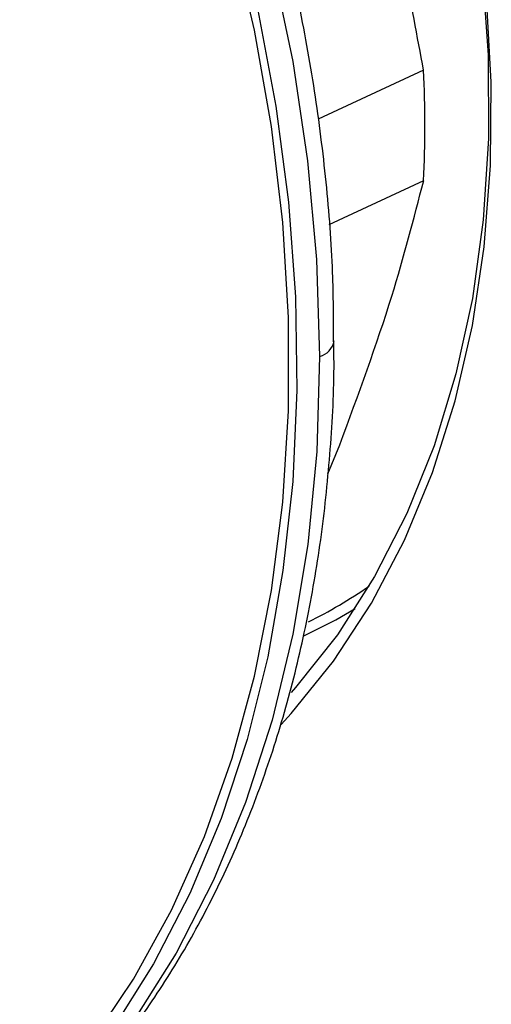
# Model space of a CAD drawing. Units: millimetres. Extents: x 4 to 416, y 4 to 293.
# Drawn here: x 355 to 356, y 171 to 173 of the extents above; entities that cross this region are included whole.
import ezdxf

# ---------------------------------------------------------------- set-up
doc = ezdxf.new("R2010")
doc.units = ezdxf.units.MM

msp = doc.modelspace()

# ---------------------------------------------------------------- linework, layer by layer
at = {"color": 7, "linetype": 'Continuous', "lineweight": 25}
for p, q in [((356.3113, 172.7654), (356.0566, 172.647)), ((356.0832, 172.3927), (356.3114, 172.4988)), ((356.0797, 171.79), (356.109, 171.8602))]:
    msp.add_line(p, q, dxfattribs=at)
at = {"color": 7, "linetype": 'Continuous', "lineweight": 25, "flags": 128}
for points in [[(353.4702, 176.0241), (353.6637, 175.9526), (353.8561, 175.8641), (354.0464, 175.7591), (354.2335, 175.6382), (354.4162, 175.5021), (354.5938, 175.3514), (354.765, 175.1872), (354.929, 175.0102), (355.0848, 174.8216), (355.2316, 174.6222), (355.3686, 174.4133), (355.4949, 174.1961), (355.61, 173.9716), (355.713, 173.7413), (355.8036, 173.5063), (355.8811, 173.268), (355.9451, 173.0277), (355.9952, 172.7868), (356.0313, 172.5466), (356.053, 172.3085), (356.0603, 172.0737)], [(355.3895, 174.2616), (355.5053, 174.0477), (355.6103, 173.8278), (355.7038, 173.603), (355.7854, 173.3744), (355.8547, 173.1434), (355.9112, 172.911), (355.9548, 172.6785), (355.9851, 172.4471), (356.002, 172.218), (356.0054, 171.9924), (355.9953, 171.7715), (355.9718, 171.5564), (355.935, 171.3482), (355.885, 171.1481), (355.8222, 170.957), (355.7468, 170.7761), (355.6593, 170.6061), (355.56, 170.4481)], [(355.5072, 170.4143), (355.6107, 170.5688), (355.7025, 170.7355), (355.7822, 170.9138), (355.8492, 171.1027), (355.9032, 171.301), (355.944, 171.5078), (355.9713, 171.722), (355.9849, 171.9424), (355.9849, 172.1679), (355.9711, 172.3972), (355.9437, 172.6292), (355.9029, 172.8625), (355.8487, 173.096), (355.7816, 173.3283), (355.7019, 173.5583), (355.6099, 173.7848), (355.5063, 174.0065), (355.3915, 174.2222)], [(355.9675, 171.1844), (355.9913, 171.2105), (356.0938, 171.3376), (356.1852, 171.4777), (356.2649, 171.6299), (356.3324, 171.7932), (356.3872, 171.9665), (356.4291, 172.1488), (356.4578, 172.3387), (356.473, 172.5351), (356.4746, 172.7368), (356.4627, 172.9423), (356.4373, 173.1505), (356.3986, 173.3598), (356.3469, 173.569), (356.2824, 173.7768), (356.2056, 173.9817), (356.117, 174.1824)], [(356.1699, 174.0664), (356.1817, 174.039), (356.2612, 173.8362), (356.3285, 173.6302), (356.383, 173.4224), (356.4245, 173.2142), (356.4525, 173.0068), (356.4671, 172.8018), (356.468, 172.6004), (356.4552, 172.4041), (356.4289, 172.2141), (356.3892, 172.0317), (356.3364, 171.8581), (356.2708, 171.6944), (356.1929, 171.5418), (356.1031, 171.4012), (356.0021, 171.2737), (355.9915, 171.2618)]]:
    msp.add_lwpolyline(points, dxfattribs=at)
at = {"color": 8, "linetype": 'Continuous', "lineweight": 25, "flags": 128}
for points in [[(356.0603, 172.0737), (356.0531, 171.8437), (356.0315, 171.6196), (355.9956, 171.4028), (355.9455, 171.1945), (355.8816, 170.9957), (355.8042, 170.8077), (355.7138, 170.6315), (355.6108, 170.468), (355.4959, 170.3182), (355.3696, 170.1829), (355.2327, 170.0629), (355.1379, 169.9931)], [(356.0204, 171.398), (356.0995, 171.4376), (356.1459, 171.4644)]]:
    msp.add_lwpolyline(points, dxfattribs=at)
at = {"color": 7, "linetype": 'Continuous', "lineweight": 25}
for centre, radius, start, end in [((353.3834, 172.6314), 2.9309, 357.4064, 2.6208), ((355.4845, 172.5248), 1.2228, 296.6683, 304.6331)]:
    msp.add_arc(centre, radius, start, end, dxfattribs=at)
at = {"color": 8, "linetype": 'Continuous', "lineweight": 25}
msp.add_arc((356.0486, 172.1196), 0.0473, 284.3177, 350.1119, dxfattribs=at)
at = {"color": 7, "linetype": 'Continuous', "lineweight": 25}
for points, knots in [([(356.0941, 172.1115), (356.0939, 172.1664), (356.0932, 172.2929), (356.0777, 172.4947), (356.0501, 172.7149), (356.01, 172.9362), (355.9581, 173.1572), (355.8946, 173.3772), (355.8198, 173.5949), (355.734, 173.8094), (355.6376, 174.0198), (355.5311, 174.225), (355.415, 174.4241), (355.2898, 174.6162), (355.156, 174.8003), (355.0143, 174.9757), (354.8653, 175.1415), (354.7097, 175.2969), (354.5481, 175.4412), (354.3814, 175.5736), (354.2101, 175.6935), (354.0353, 175.8004), (353.8576, 175.8936), (353.6779, 175.9727), (353.497, 176.0374), (353.316, 176.0867), (353.1477, 176.1202), (353.0408, 176.13), (352.9934, 176.1343)], [0, 0, 0, 0, 0.030005, 0.069136, 0.108265, 0.147391, 0.186512, 0.225628, 0.264741, 0.303853, 0.342964, 0.382077, 0.421194, 0.460317, 0.499447, 0.538587, 0.577737, 0.616899, 0.656071, 0.695251, 0.734437, 0.773619, 0.81279, 0.851936, 0.891043, 0.930093, 0.969066, 1, 1, 1, 1]), ([(356.3113, 172.7654), (356.2806, 172.9302), (356.2265, 173.2204), (356.1442, 173.5017), (356.1086, 173.6232)], [0, 0, 0, 0, 0.567923, 1, 1, 1, 1]), ([(356.109, 171.8602), (356.1537, 171.9816), (356.2347, 172.2021), (356.2876, 172.4068), (356.3114, 172.4988)], [0, 0, 0, 0, 0.550944, 1, 1, 1, 1]), ([(355.1477, 170.001), (355.173, 170.0179), (355.2448, 170.0661), (355.354, 170.1601), (355.4753, 170.2813), (355.5869, 170.4155), (355.6886, 170.5613), (355.7799, 170.7182), (355.8604, 170.8856), (355.9296, 171.0626), (355.9873, 171.2483), (356.0329, 171.442), (356.0668, 171.6425), (356.0873, 171.8493), (356.0963, 172.0061), (356.0945, 172.0947), (356.0941, 172.1115)], [0, 0, 0, 0, 0.042134, 0.119447, 0.1969, 0.274543, 0.352405, 0.430497, 0.508805, 0.587306, 0.665969, 0.744759, 0.823642, 0.90259, 0.981578, 1, 1, 1, 1]), ([(355.7095, 168.1347), (355.7027, 168.1587), (355.6709, 168.2707), (355.6039, 168.4614), (355.5085, 168.7059), (355.4024, 168.9392), (355.2869, 169.1614), (355.162, 169.3718), (355.0281, 169.57), (354.8855, 169.7552), (354.7346, 169.9271), (354.5758, 170.0851), (354.4097, 170.229), (354.2367, 170.3584), (354.0574, 170.4732), (353.8721, 170.5726), (353.6975, 170.6518), (353.5824, 170.691), (353.533, 170.7079)], [0, 0, 0, 0, 0.0184874, 0.0862421, 0.1539664, 0.2216304, 0.2891981, 0.3566269, 0.4238714, 0.4908829, 0.5576157, 0.6240323, 0.6901069, 0.755832, 0.8212216, 0.8863119, 0.9511598, 1, 1, 1, 1])]:
    msp.add_open_spline(points, degree=3, knots=knots, dxfattribs=at)

doc.saveas('drawing.dxf')
